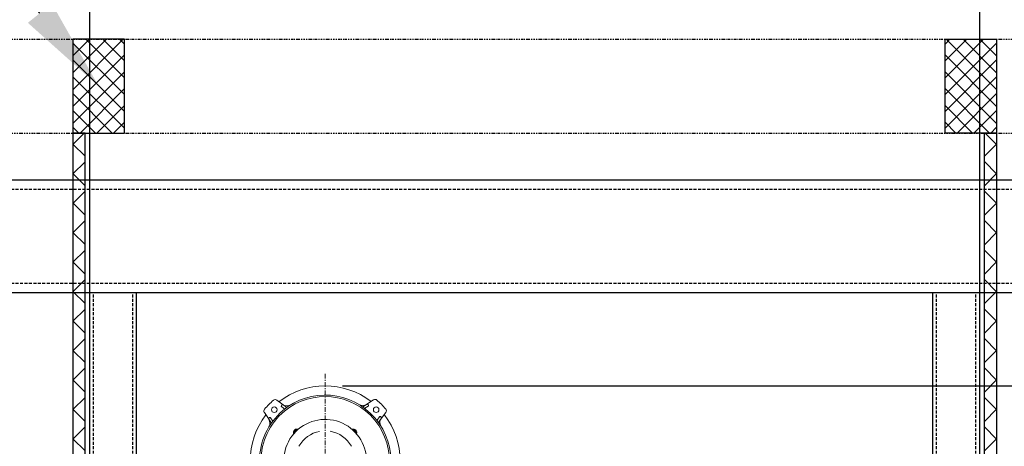
# Model space of a CAD drawing. Units: millimetres. Extents: x -1427 to 39175, y -3941 to 12144.
# Drawn here: x 26970 to 28021, y 8396 to 8851 of the extents above; entities that cross this region are included whole.
import ezdxf
from ezdxf import colors
from ezdxf.entities.mleader import LeaderData, LeaderLine
from ezdxf.math import Vec2, Vec3

# ---------------------------------------------------------------- set-up
doc = ezdxf.new("R2010")
doc.units = ezdxf.units.MM
for name, pattern in [('CENTER', [0.7, 0.4, -0.1, 0.1, -0.1]), ('DASHDOT', [25.4, 12.7, -6.35, 0, -6.35]), ('HIDDEN', [9.525, 6.35, -3.175])]:
    doc.linetypes.add(name, pattern=pattern)
doc.layers.add('Bemassung', color=252, linetype='Continuous')
doc.styles.get("Standard").update_dxf_attribs({"font": 'Arial.ttf'})
doc.dimstyles.new('ISO-25', dxfattribs={"dimtxt": 2.5, "dimasz": 2.5, "dimexe": 1.25, "dimexo": 0.625, "dimtad": 1, "dimtxsty": 'Standard', "dimcen": 2.5, "dimadec": 0, "dimazin": 0, "dimtfac": 1, "dimtmove": 0, "dimatfit": 3, "dimfxl": 1, "dimarcsym": 0})

# ---------------------------------------------------------------- blocks, each defined once
blk = doc.blocks.new('*D9')
at = {"color": 0, "lineweight": -2, "transparency": 16777216}
for p, q in [((27044.9, 7968.8), (27044.9, 9004.4)), ((27994.9, 7968.8), (27994.9, 9004.4)), ((27919.9, 8966.9), (27119.9, 8966.9))]:
    blk.add_line(p, q, dxfattribs=at)
at = {"color": 0, "transparency": 16777216}
for points in [[(27119.9, 8979.4), (27119.9, 8954.4), (27044.9, 8966.9)], [(27919.9, 8979.4), (27919.9, 8954.4), (27994.9, 8966.9)]]:
    blk.add_solid(points, dxfattribs=at)
at = {"layer": 'Defpoints', "color": 0, "transparency": 16777216}
for p in [(27044.9, 8966.9), (27044.9, 7950), (27994.9, 7950)]:
    blk.add_point(p, dxfattribs=at)
at = {"color": 10, "transparency": 16777216, "insert": (27547.4, 9023.7), "char_height": 75, "attachment_point": 5}
blk.add_mtext('950*', dxfattribs=at)
blk = doc.blocks.new('*D10')
at = {"color": 0, "lineweight": -2, "ltscale": 10, "transparency": 16777216}
for p, q in [((27314.7, 8460.5), (29017.2, 8460.5)), ((28979.7, 8025), (28979.7, 8385.5)), ((28048.6, 7950), (29017.2, 7950))]:
    blk.add_line(p, q, dxfattribs=at)
at = {"color": 0, "ltscale": 10, "transparency": 16777216}
for points in [[(28967.2, 8385.5), (28992.2, 8385.5), (28979.7, 8460.5)], [(28967.2, 8025), (28992.2, 8025), (28979.7, 7950)]]:
    blk.add_solid(points, dxfattribs=at)
at = {"layer": 'Defpoints', "color": 0, "ltscale": 10, "transparency": 16777216}
for p in [(27295.9, 8460.5), (28979.7, 8460.5), (28029.9, 7950)]:
    blk.add_point(p, dxfattribs=at)
at = {"color": 0, "ltscale": 10, "transparency": 16777216, "insert": (28923.5, 8205.3), "char_height": 75, "attachment_point": 5, "rotation": 90}
blk.add_mtext('h*', dxfattribs=at)
blk = doc.blocks.new('dhfölkdhfgmdg')
at = {"color": 5, "linetype": 'CENTER', "lineweight": 5, "ltscale": 12.7}
blk.add_line((22777.5, 8843.4), (22777.5, 8494.2), dxfattribs=at)
at = {"color": 5, "linetype": 'Continuous', "lineweight": 13, "ltscale": 4}
for start, end in [(52.2496, 128.0075), (142.2275, 218.1169), (322.3608, 37.9906)]:
    blk.add_arc((22777.5, 8750.5), 80, start, end, dxfattribs=at)
at = {"layer": 'Bemassung', "color": 5, "lineweight": 13}
for p, q in [((22736.5, 8807.3), (22726.1, 8815.2)), ((22731.4, 8810.1), (22731.1, 8809.8)), ((22734.4, 8805.7), (22731.1, 8808.2)), ((22817.7, 8808), (22829.1, 8815.5)), ((22819.8, 8806.5), (22823.4, 8808.8)), ((22823.6, 8810.3), (22823.3, 8810.7)), ((22720.1, 8790.6), (22712.6, 8802)), ((22834.4, 8791.6), (22842.3, 8802.1)), ((22717.8, 8796.5), (22717.4, 8796.2)), ((22721.6, 8792.7), (22719.3, 8796.3)), ((22833, 8793.7), (22835.4, 8797.3)), ((22836.9, 8797.5), (22837.3, 8797.1))]:
    blk.add_line(p, q, dxfattribs=at)
for centre in [(22723.2, 8805), (22832, 8805)]:
    blk.add_circle(centre, 3, dxfattribs=at)
for centre, radius, start, end in [((22777.5, 8750.5), 70.1, 40.3255, 130.3255), ((22777.5, 8750.5), 68.5, 39.302, 129.302), ((22779, 8749.1), 87, 130.6402, 139.4455), ((22724.3, 8812.8), 3, 53, 130.6402), ((22731.7, 8809), 1, 133, 233), ((22732.1, 8809.4), 1, 53, 133), ((22736.7, 8817.1), 8, 233, 301.8996), ((22817.7, 8817.5), 8, 238.5983, 303), ((22822.5, 8810), 1, 43, 123), ((22822.9, 8809.6), 1, 303, 43), ((22830.8, 8813), 3, 49.4455, 123), ((22776.1, 8749.2), 87, 40.6402, 49.4455), ((22777.5, 8750.5), 70.1, 130.3255, 229.6745), ((22777.5, 8750.5), 68.5, 129.302, 230.698), ((22715.1, 8803.7), 3, 139.4455, 213), ((22836.2, 8796.8), 1, 46.5703, 146.5703), ((22839.9, 8803.9), 3, 323, 40.6402), ((22718.1, 8795.4), 1, 133, 213), ((22710.6, 8790.6), 8, 328.5983, 33), ((22718.5, 8795.8), 1, 33, 133), ((22777.5, 8750.5), 68.5, 309.302, 39.302), ((22777.5, 8750.5), 70.1, 310.3255, 40.3255), ((22844, 8791.6), 8, 146.5703, 210.972), ((22836.6, 8796.4), 1, 326.5703, 46.5703)]:
    blk.add_arc(centre, radius, start, end, dxfattribs=at)
at = {"layer": 'Bemassung', "color": 5, "linetype": 'Continuous', "lineweight": 13, "ltscale": 5.08}
for centre, radius, start, end in [((22777.5, 8750.5), 44.2, 0, 278.5184), ((22747.4, 8780.6), 3.82, 69.9569, 180), ((22747.4, 8780.6), 3.82, 180, 200.0431), ((22747.4, 8780.6), 2.82, 90, 188.2026), ((22747.4, 8780.6), 2.72, 90, 186.4377), ((22747.4, 8780.6), 2.82, 81.7974, 90), ((22747.4, 8780.6), 2.72, 83.5623, 90), ((22777.5, 8750.5), 32, 100.5471, 151.0285), ((22777.5, 8750.5), 32, 100.5471, 151.0285), ((22777.5, 8750.5), 32, 28.9715, 80.1031), ((22777.5, 8750.5), 32, 28.9715, 80.1031), ((22807.5, 8780.6), 3.82, 90, 110.0431), ((22807.5, 8780.6), 2.82, 0, 98.2026), ((22807.5, 8780.6), 2.72, 0, 96.4377), ((22807.5, 8780.6), 3.82, 339.9569, 90), ((22807.5, 8780.6), 2.72, 353.5623, 0), ((22807.5, 8780.6), 2.82, 351.7974, 0)]:
    blk.add_arc(centre, radius, start, end, dxfattribs=at)

msp = doc.modelspace()

# ---------------------------------------------------------------- hatches: boundary and pattern name
h = msp.add_hatch()
h.set_pattern_fill('ANSI37', color=150, scale=4)
h.set_pattern_definition([(45, (27419.855, 6565.122), (-8.980256, 8.980256), []), (135, (27419.855, 6565.122), (-8.980256, -8.980256), [])])
h.paths.add_polyline_path([(27026.795, 8730.085), (27081.794, 8730.085), (27081.794, 8830.085), (27026.795, 8830.085)])
h = msp.add_hatch()
h.set_pattern_fill('ANSI37', color=150, scale=4)
h.set_pattern_definition([(45, (27619.855, 6565.122), (-8.980256, 8.980256), []), (135, (27619.855, 6565.122), (-8.980256, -8.980256), [])])
h.paths.add_polyline_path([(28012.916, 8730.085), (27957.916, 8730.085), (27957.916, 8830.085), (28012.916, 8830.085)])
h = msp.add_hatch()
h.set_pattern_fill('ANSI37', color=150, scale=7)
h.set_pattern_definition([(45, (27419.855, 6565.122), (-15.71545, 15.71545), []), (135, (27419.855, 6565.122), (-15.71545, -15.71545), [])])
h.paths.add_polyline_path([(27039.795, 8730.085), (27026.795, 8730.085), (27026.795, 7537), (27094.855, 7537), (27094.855, 7550), (27039.795, 7550)])
h = msp.add_hatch()
h.set_pattern_fill('ANSI37', color=150, scale=7)
h.set_pattern_definition([(45, (27619.855, 6565.122), (-15.71545, 15.71545), []), (135, (27619.855, 6565.122), (-15.71545, -15.71545), [])])
h.paths.add_polyline_path([(27999.916, 8730.085), (28012.916, 8730.085), (28012.916, 7537), (27944.855, 7537), (27944.855, 7550), (27999.916, 7550)])

# ---------------------------------------------------------------- linework, layer by layer
at = {"color": 5, "linetype": 'DASHDOT', "ltscale": 0.1}
for points in [[(26565.57, 8830.085), (28671.006, 8830.085)], [(26565.57, 8730.085), (28671.006, 8730.085)]]:
    msp.add_lwpolyline(points, dxfattribs=at)
at = {"color": 5}
for points in [[(27026.795, 8730.085), (27081.794, 8730.085), (27081.794, 8830.085), (27026.795, 8830.085)], [(28012.916, 8730.085), (27957.916, 8730.085), (27957.916, 8830.085), (28012.916, 8830.085)], [(27039.795, 8730.085), (27026.795, 8730.085), (27026.795, 7537), (27094.855, 7537), (27094.855, 7550), (27039.795, 7550)], [(27999.916, 8730.085), (28012.916, 8730.085), (28012.916, 7537), (27944.855, 7537), (27944.855, 7550), (27999.916, 7550)]]:
    msp.add_lwpolyline(points, close=True, dxfattribs=at)
for points in [[(26565.57, 8680.085), (28671.006, 8680.085)], [(26565.57, 8560.085), (28671.006, 8560.085)], [(27044.855, 7950), (27044.855, 8560.085)], [(27094.855, 7950), (27094.855, 8560.085)], [(27944.855, 7950), (27944.855, 8560.085)], [(27994.855, 7950), (27994.855, 8560.085)]]:
    msp.add_lwpolyline(points, dxfattribs=at)
at = {"color": 5, "linetype": 'HIDDEN', "ltscale": 0.5}
for points in [[(26565.57, 8670.085), (28671.006, 8670.085)], [(26565.57, 8570.085), (28671.006, 8570.085)], [(27048.855, 7950), (27048.855, 8560.085)], [(27090.855, 7950), (27090.855, 8560.085)], [(27948.855, 7950), (27948.855, 8560.085)], [(27990.855, 7950), (27990.855, 8560.085)]]:
    msp.add_lwpolyline(points, dxfattribs=at)

# ---------------------------------------------------------------- block references
msp.add_blockref('dhfölkdhfgmdg', (4518.608, -370.008))

# ---------------------------------------------------------------- dimensions: what is measured, and where the dimension line sits
at = {"color": 5}
dim = msp.add_linear_dim(base=(27044.855, 8966.936), p1=(27994.855, 7950), p2=(27044.855, 7950), text='<>*', dimstyle='ISO-25', override={"dimscale": 30, "dimclrt": 10}, dxfattribs=at)
dim.commit()
dim.dimension.update_dxf_attribs({"geometry": '*D9', "text_midpoint": (27547.447, 8966.936), "dimtype": 160})
at = {"color": 150, "ltscale": 10}
dim = msp.add_linear_dim(base=(28979.732, 8460.51), p1=(28029.855, 7950.003), p2=(27295.926, 8460.51), angle=90, text='h*', dimstyle='ISO-25', override={"dimscale": 30}, dxfattribs=at)
dim.commit()
dim.dimension.update_dxf_attribs({"geometry": '*D10', "text_midpoint": (28923.482, 8205.256)})

# ---------------------------------------------------------------- leaders
at = {"color": 10}
ml = msp.add_multileader_mtext('Standard', dxfattribs=at)
ml.set_content('Tätning\\Ptak*', color=10)
ml.set_leader_properties(color=5)
ml.build(insert=Vec2(0, 0))
ml.multileader.update_dxf_attribs({"arrow_head_size": 100, "scale": 25})
ctx = ml.context
ctx.base_point, ctx.scale, ctx.char_height, ctx.arrow_head_size, ctx.landing_gap_size, ctx.plane_origin = Vec3(25694.238, 9533.558), 25, 100, 100, 50, Vec3(27130.576, 8730.085)
ctx.text_align_type = 2
notes = []
notes.append((ctx, [(0, (1, 1, 0), (26447.172, 9533.558), (-1, 0), 200, [(0, [(27054.294, 8780.085)], 0, [])])]))
ctx.mtext.insert, ctx.mtext.alignment, ctx.mtext.flow_direction = Vec3(26197.172, 9584.24), 3, 5
ml = msp.add_multileader_mtext('Standard', dxfattribs=at)
ml.set_content('Inklädnad*\\PUtförs med luckor\\Pför inspektion', color=10)
ml.set_leader_properties(color=5)
ml.build(insert=Vec2(0, 0))
ml.multileader.update_dxf_attribs({"arrow_head_size": 100, "scale": 25})
ctx = ml.context
ctx.base_point, ctx.scale, ctx.char_height, ctx.arrow_head_size, ctx.landing_gap_size, ctx.plane_origin = Vec3(29193.536, 8617.615), 25, 100, 100, 50, Vec3(28001.544, 8470.085)
notes.append((ctx, [(0, (1, 1, 0), (28993.536, 8617.615), (1, 0), 200, [(0, [(28012.916, 8242.324)], 0, [])])]))
ctx.mtext.insert, ctx.mtext.flow_direction = Vec3(29243.536, 8681.258), 5
for ctx, leaders in notes:
    for number, flags, end, landing, length, lines in leaders:
        leader = LeaderData()
        leader.index, (leader.has_last_leader_line, leader.has_dogleg_vector, leader.attachment_direction) = number, flags
        leader.last_leader_point, leader.dogleg_vector, leader.dogleg_length = Vec3(end), Vec3(landing), length
        for number, points, colour, breaks in lines:
            line = LeaderLine()
            line.index, line.vertices, line.color, line.breaks = number, Vec3.list(points), colors.encode_raw_color(colour), breaks
            leader.lines.append(line)
        ctx.leaders.append(leader)

doc.saveas('drawing.dxf')
